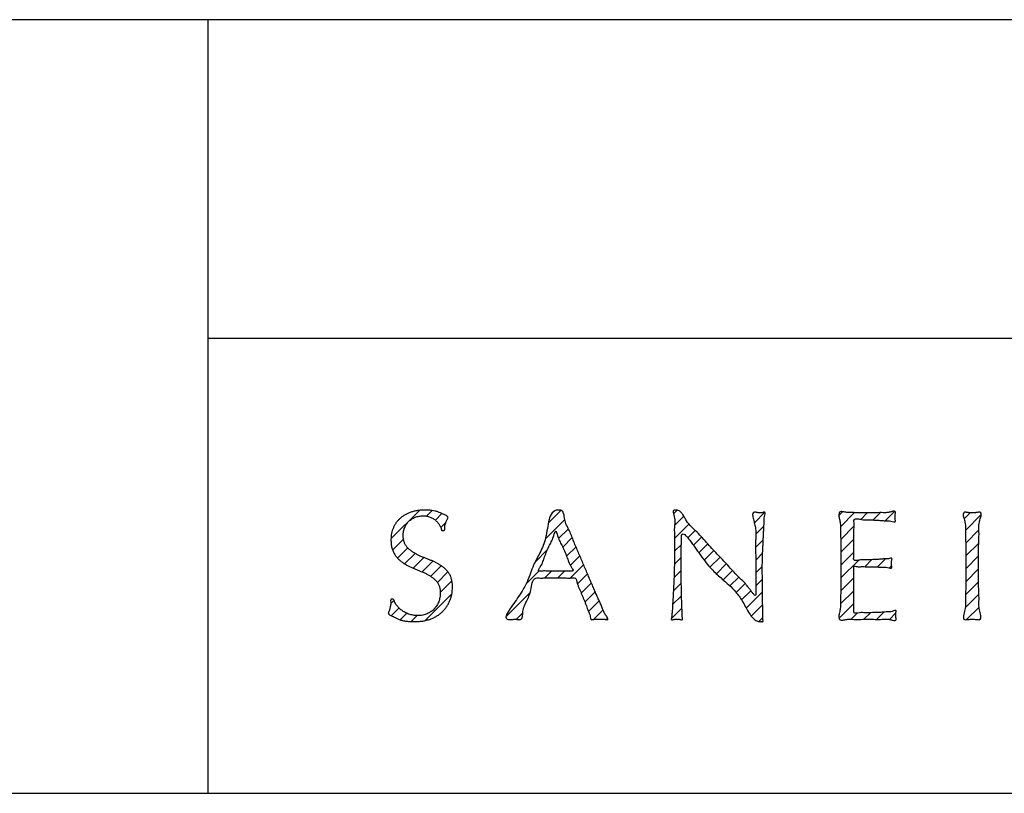
# Model space of a CAD drawing. Units: inches. Extents: x -5 to 215, y -5 to 302.
# Drawn here: x 162 to 184, y 10 to 27 of the extents above; entities that cross this region are included whole.
import ezdxf

# ---------------------------------------------------------------- set-up
doc = ezdxf.new("R2010")
doc.units = ezdxf.units.IN
doc.layers.add('1', color=7, linetype='Continuous')
doc.layers.add('_U_30EC_U_30A4_U_30E4_U_30FC_1', color=7, linetype='Continuous')
pattern_1 = [(45, (0, 0), (-0.28284271, 1e-16), [])]

# ---------------------------------------------------------------- blocks, each defined once
blk = doc.blocks.new('開示A4')
at = {"layer": '1', "linetype": 'Continuous'}
h = blk.add_hatch(dxfattribs=at)
h.set_pattern_fill('CUSTOM13', color=2, scale=0.1, angle=45, pattern_type=2)
h.set_pattern_definition(pattern_1)
edge = h.paths.add_edge_path()
edge.add_spline(control_points=[(170.198, 14.077), (170.208, 14.068), (170.227, 14.048), (170.26, 14.022), (170.295, 13.998), (170.333, 13.975), (170.374, 13.955), (170.417, 13.937), (170.463, 13.923), (170.512, 13.913), (170.563, 13.907), (170.617, 13.905), (170.67, 13.907), (170.723, 13.914), (170.773, 13.927), (170.82, 13.944), (170.865, 13.966), (170.905, 13.991), (170.942, 14.019), (170.976, 14.051), (171.006, 14.087), (171.033, 14.125), (171.056, 14.166), (171.075, 14.21), (171.089, 14.256), (171.1, 14.305), (171.107, 14.354), (171.109, 14.412), (171.106, 14.477), (171.091, 14.544), (171.064, 14.605), (171.029, 14.657), (170.985, 14.702), (170.936, 14.742), (170.883, 14.778), (170.825, 14.812), (170.764, 14.842), (170.7, 14.871), (170.634, 14.897), (170.566, 14.924), (170.498, 14.951), (170.432, 14.981), (170.368, 15.015), (170.306, 15.052), (170.249, 15.094), (170.195, 15.14), (170.146, 15.192), (170.103, 15.251), (170.068, 15.318), (170.041, 15.396), (170.027, 15.482), (170.023, 15.567), (170.027, 15.644), (170.036, 15.711), (170.052, 15.776), (170.075, 15.837), (170.104, 15.895), (170.138, 15.949), (170.179, 15.998), (170.226, 16.043), (170.277, 16.084), (170.334, 16.12), (170.396, 16.151), (170.463, 16.178), (170.533, 16.199), (170.61, 16.214), (170.689, 16.222), (170.769, 16.225), (170.848, 16.223), (170.922, 16.216), (170.992, 16.204), (171.055, 16.187), (171.113, 16.161), (171.176, 16.131), (171.236, 16.114), (171.29, 16.071), (171.269, 16.031), (171.251, 16.004), (171.238, 15.971), (171.229, 15.937), (171.215, 15.904), (171.204, 15.858), (171.211, 15.817), (171.198, 15.772), (171.177, 15.773), (171.167, 15.774), (171.156, 15.773), (171.14, 15.772), (171.129, 15.796), (171.127, 15.824), (171.116, 15.853), (171.099, 15.879), (171.083, 15.906), (171.065, 15.934), (171.044, 15.96), (171.02, 15.984), (170.994, 16.007), (170.966, 16.028), (170.935, 16.048), (170.901, 16.065), (170.865, 16.079), (170.824, 16.09), (170.782, 16.096), (170.736, 16.098), (170.69, 16.096), (170.645, 16.09), (170.601, 16.08), (170.56, 16.067), (170.52, 16.05), (170.484, 16.029), (170.449, 16.006), (170.418, 15.979), (170.39, 15.949), (170.364, 15.916), (170.343, 15.881), (170.325, 15.842), (170.31, 15.802), (170.3, 15.759), (170.294, 15.715), (170.292, 15.661), (170.295, 15.597), (170.31, 15.528), (170.337, 15.467), (170.372, 15.415), (170.415, 15.369), (170.465, 15.329), (170.518, 15.292), (170.576, 15.258), (170.636, 15.227), (170.701, 15.198), (170.767, 15.172), (170.835, 15.146), (170.902, 15.12), (170.969, 15.091), (171.033, 15.06), (171.094, 15.025), (171.152, 14.986), (171.206, 14.942), (171.254, 14.893), (171.298, 14.838), (171.333, 14.775), (171.359, 14.702), (171.374, 14.621), (171.378, 14.538), (171.374, 14.458), (171.364, 14.382), (171.346, 14.307), (171.321, 14.236), (171.289, 14.168), (171.251, 14.103), (171.206, 14.044), (171.155, 13.989), (171.098, 13.939), (171.034, 13.895), (170.964, 13.858), (170.888, 13.826), (170.807, 13.802), (170.72, 13.784), (170.628, 13.774), (170.533, 13.771), (170.437, 13.773), (170.346, 13.784), (170.262, 13.801), (170.191, 13.825), (170.128, 13.858), (170.066, 13.891), (170.008, 13.91), (169.957, 13.95), (169.975, 13.996), (169.993, 14.029), (170.003, 14.066), (170.008, 14.101), (170.018, 14.135), (170.023, 14.18), (170.012, 14.218), (170.021, 14.265), (170.042, 14.264), (170.052, 14.263), (170.062, 14.264), (170.08, 14.265), (170.097, 14.236), (170.102, 14.201), (170.122, 14.166), (170.147, 14.137), (170.172, 14.107), (170.189, 14.087), (170.198, 14.077)], knot_values=[0, 0, 0, 0, 0.041344, 0.08261, 0.125871, 0.169138, 0.215094, 0.26106, 0.309963, 0.358846, 0.411492, 0.464196, 0.51847, 0.572681, 0.623344, 0.674029, 0.722193, 0.770353, 0.816775, 0.863184, 0.909403, 0.955627, 1.003088, 1.050567, 1.099452, 1.148291, 1.198524, 1.248907, 1.320999, 1.392738, 1.455383, 1.518142, 1.580455, 1.642829, 1.708218, 1.773561, 1.842815, 1.912082, 1.98462, 2.057163, 2.130462, 2.203745, 2.275704, 2.347663, 2.418413, 2.4892, 2.560529, 2.631779, 2.708721, 2.785694, 2.877502, 2.969551, 3.039023, 3.108326, 3.173903, 3.239535, 3.303281, 3.367001, 3.431006, 3.495021, 3.561229, 3.627453, 3.6976, 3.767735, 3.843066, 3.918449, 4.000546, 4.082448, 4.159211, 4.236766, 4.30551, 4.371827, 4.431476, 4.498364, 4.576189, 4.631013, 4.661452, 4.697902, 4.732852, 4.765634, 4.802107, 4.842646, 4.900237, 4.938817, 4.948476, 4.959452, 4.970505, 4.98012, 5.003787, 5.035576, 5.067114, 5.096316, 5.128346, 5.16092, 5.194658, 5.22831, 5.26348, 5.298673, 5.335604, 5.372523, 5.41237, 5.452205, 5.497111, 5.542089, 5.588559, 5.634978, 5.678922, 5.722878, 5.765161, 5.80744, 5.848718, 5.889997, 5.931073, 5.972137, 6.013918, 6.055729, 6.098903, 6.142021, 6.186906, 6.231942, 6.305299, 6.378319, 6.441338, 6.504437, 6.566872, 6.62939, 6.695118, 6.760791, 6.83026, 6.899737, 6.972096, 7.044464, 7.117271, 7.190069, 7.260987, 7.331898, 7.400923, 7.469984, 7.538856, 7.607662, 7.680739, 7.753799, 7.839588, 7.92566, 8.003121, 8.080408, 8.156161, 8.231977, 8.306743, 8.381475, 8.455892, 8.530325, 8.60648, 8.682627, 8.762744, 8.842883, 8.929256, 9.015654, 9.110431, 9.205066, 9.301542, 9.398864, 9.479514, 9.557574, 9.622232, 9.693564, 9.764352, 9.817352, 9.853776, 9.897393, 9.933368, 9.967091, 10.001801, 10.040802, 10.098137, 10.134951, 10.1446, 10.155613, 10.166535, 10.176283, 10.207258, 10.247969, 10.287234, 10.324067, 10.363635, 10.403717, 10.403717, 10.403717, 10.403717], degree=3, periodic=0)
h = blk.add_hatch(dxfattribs=at)
h.set_pattern_fill('CUSTOM12', color=2, scale=0.1, angle=45, pattern_type=2)
h.set_pattern_definition(pattern_1)
edge = h.paths.add_edge_path()
edge.add_spline(control_points=[(174.745, 13.821), (174.738, 13.822), (174.723, 13.824), (174.701, 13.823), (174.679, 13.823), (174.656, 13.823), (174.633, 13.823), (174.61, 13.823), (174.587, 13.823), (174.563, 13.823), (174.541, 13.823), (174.519, 13.823), (174.497, 13.824), (174.473, 13.822), (174.451, 13.816), (174.42, 13.812), (174.402, 13.857), (174.402, 13.904), (174.385, 13.958), (174.36, 14.009), (174.34, 14.064), (174.319, 14.123), (174.296, 14.182), (174.271, 14.242), (174.246, 14.302), (174.22, 14.364), (174.196, 14.427), (174.171, 14.488), (174.141, 14.548), (174.117, 14.612), (174.108, 14.674), (174.081, 14.736), (174.018, 14.739), (173.964, 14.729), (173.905, 14.729), (173.849, 14.734), (173.793, 14.735), (173.736, 14.734), (173.679, 14.735), (173.624, 14.735), (173.57, 14.735), (173.517, 14.734), (173.465, 14.734), (173.413, 14.733), (173.361, 14.731), (173.308, 14.73), (173.256, 14.734), (173.174, 14.732), (173.114, 14.611), (173.106, 14.474), (173.062, 14.335), (173.006, 14.222), (172.951, 14.115), (172.919, 13.998), (172.925, 13.898), (172.889, 13.811), (172.839, 13.817), (172.808, 13.822), (172.775, 13.824), (172.742, 13.823), (172.709, 13.823), (172.676, 13.822), (172.645, 13.819), (172.602, 13.812), (172.525, 13.855), (172.597, 13.978), (172.668, 14.1), (172.781, 14.255), (172.905, 14.433), (173.013, 14.628), (173.089, 14.833), (173.167, 15.052), (173.313, 15.293), (173.423, 15.563), (173.46, 15.816), (173.494, 16.001), (173.545, 16.168), (173.651, 16.225), (173.708, 16.224), (173.724, 16.224), (173.741, 16.225), (173.785, 16.225), (173.835, 16.133), (173.835, 16.019), (173.879, 15.897), (173.939, 15.791), (173.987, 15.677), (174.032, 15.559), (174.081, 15.44), (174.132, 15.323), (174.182, 15.205), (174.231, 15.087), (174.281, 14.969), (174.331, 14.853), (174.379, 14.739), (174.427, 14.629), (174.474, 14.521), (174.517, 14.42), (174.56, 14.321), (174.6, 14.229), (174.642, 14.142), (174.676, 14.064), (174.7, 13.988), (174.739, 13.914), (174.778, 13.877), (174.804, 13.811), (174.768, 13.818), (174.754, 13.82), (174.745, 13.821)], knot_values=[0, 0, 0, 0, 0.022955, 0.044357, 0.066296, 0.088647, 0.112153, 0.135524, 0.15891, 0.182391, 0.204635, 0.226647, 0.248405, 0.271049, 0.296699, 0.318381, 0.357464, 0.412243, 0.470095, 0.522597, 0.582922, 0.644885, 0.709507, 0.773604, 0.839827, 0.906438, 0.974381, 1.041291, 1.105664, 1.173695, 1.24348, 1.300615, 1.351681, 1.412665, 1.470411, 1.525383, 1.581764, 1.638913, 1.69579, 1.752429, 1.805241, 1.858212, 1.910453, 1.962291, 2.013618, 2.066386, 2.122175, 2.172559, 2.297531, 2.461273, 2.601531, 2.728222, 2.838752, 2.964209, 3.078888, 3.157511, 3.186333, 3.218945, 3.252667, 3.285185, 3.317844, 3.351463, 3.383376, 3.412731, 3.483743, 3.586625, 3.751463, 3.948905, 4.144764, 4.406827, 4.613702, 4.800381, 5.102941, 5.457858, 5.66541, 5.86557, 6.028923, 6.166534, 6.18259, 6.199219, 6.216031, 6.231922, 6.329115, 6.46417, 6.591573, 6.707324, 6.832123, 6.960233, 7.088682, 7.216229, 7.34443, 7.472885, 7.600504, 7.728014, 7.850702, 7.973571, 8.087967, 8.201803, 8.304879, 8.40977, 8.50505, 8.594612, 8.663225, 8.748291, 8.826522, 8.864312, 8.884641, 8.911575, 8.911575, 8.911575, 8.911575], degree=3, periodic=0)
edge = h.paths.add_edge_path(flags=16)
edge.add_spline(control_points=[(173.36, 14.885), (173.376, 14.886), (173.408, 14.887), (173.455, 14.882), (173.501, 14.881), (173.548, 14.88), (173.594, 14.88), (173.641, 14.879), (173.688, 14.879), (173.736, 14.88), (173.785, 14.88), (173.832, 14.88), (173.879, 14.884), (173.933, 14.884), (173.976, 14.877), (174.037, 14.878), (174.014, 14.936), (173.973, 14.991), (173.927, 15.085), (173.889, 15.204), (173.839, 15.325), (173.784, 15.443), (173.725, 15.553), (173.686, 15.652), (173.671, 15.715), (173.643, 15.776), (173.616, 15.715), (173.601, 15.652), (173.563, 15.553), (173.506, 15.443), (173.451, 15.325), (173.402, 15.204), (173.365, 15.085), (173.319, 14.991), (173.279, 14.936), (173.257, 14.878), (173.315, 14.879), (173.343, 14.883), (173.36, 14.885)], knot_values=[0, 0, 0, 0, 0.049979, 0.094746, 0.141343, 0.189355, 0.235172, 0.280532, 0.328444, 0.376851, 0.425775, 0.473218, 0.518698, 0.569576, 0.628192, 0.666985, 0.705399, 0.7676, 0.895317, 1.004511, 1.146286, 1.286872, 1.394065, 1.523616, 1.587761, 1.623637, 1.659449, 1.723365, 1.852486, 1.959429, 2.099752, 2.240981, 2.349478, 2.477225, 2.53973, 2.577601, 2.614338, 2.669603, 2.669603, 2.669603, 2.669603], degree=3, periodic=0)
h = blk.add_hatch(dxfattribs=at)
h.set_pattern_fill('CUSTOM11', color=2, scale=0.1, angle=45, pattern_type=2)
h.set_pattern_definition(pattern_1)
edge = h.paths.add_edge_path()
edge.add_spline(control_points=[(176.86, 15.188), (176.839, 15.216), (176.796, 15.276), (176.734, 15.366), (176.671, 15.455), (176.611, 15.538), (176.556, 15.609), (176.506, 15.662), (176.47, 15.698), (176.422, 15.704), (176.409, 15.657), (176.409, 15.61), (176.409, 15.546), (176.408, 15.478), (176.405, 15.398), (176.404, 15.31), (176.403, 15.205), (176.402, 15.09), (176.402, 14.993), (176.402, 14.925), (176.403, 14.882), (176.403, 14.835), (176.404, 14.785), (176.405, 14.732), (176.406, 14.676), (176.406, 14.62), (176.407, 14.562), (176.408, 14.504), (176.409, 14.445), (176.411, 14.385), (176.412, 14.326), (176.414, 14.267), (176.416, 14.211), (176.418, 14.156), (176.419, 14.104), (176.421, 14.054), (176.422, 14.007), (176.425, 13.963), (176.427, 13.925), (176.425, 13.889), (176.428, 13.859), (176.434, 13.837), (176.437, 13.811), (176.403, 13.813), (176.377, 13.823), (176.343, 13.825), (176.312, 13.822), (176.281, 13.825), (176.245, 13.823), (176.217, 13.813), (176.18, 13.81), (176.185, 13.842), (176.194, 13.868), (176.2, 13.905), (176.201, 13.948), (176.204, 13.994), (176.21, 14.048), (176.213, 14.106), (176.216, 14.168), (176.22, 14.233), (176.224, 14.302), (176.228, 14.373), (176.232, 14.447), (176.236, 14.521), (176.24, 14.597), (176.243, 14.673), (176.246, 14.748), (176.248, 14.823), (176.25, 14.898), (176.252, 14.971), (176.254, 15.043), (176.256, 15.113), (176.257, 15.179), (176.257, 15.242), (176.258, 15.333), (176.259, 15.455), (176.258, 15.603), (176.252, 15.741), (176.252, 15.859), (176.27, 15.97), (176.258, 16.063), (176.237, 16.139), (176.216, 16.189), (176.238, 16.225), (176.254, 16.224), (176.264, 16.224), (176.275, 16.224), (176.286, 16.224), (176.295, 16.224), (176.325, 16.224), (176.378, 16.204), (176.431, 16.141), (176.474, 16.067), (176.531, 15.963), (176.626, 15.852), (176.755, 15.738), (176.873, 15.611), (176.988, 15.48), (177.107, 15.351), (177.224, 15.227), (177.341, 15.103), (177.455, 14.98), (177.563, 14.859), (177.655, 14.762), (177.735, 14.69), (177.804, 14.623), (177.864, 14.55), (177.916, 14.478), (177.959, 14.417), (177.992, 14.38), (178.026, 14.335), (178.045, 14.36), (178.043, 14.376), (178.043, 14.396), (178.043, 14.423), (178.043, 14.46), (178.043, 14.502), (178.043, 14.549), (178.043, 14.597), (178.043, 14.646), (178.043, 14.693), (178.043, 14.734), (178.043, 14.772), (178.043, 14.798), (178.043, 14.818), (178.043, 14.886), (178.044, 15.009), (178.043, 15.187), (178.036, 15.362), (178.034, 15.512), (178.046, 15.636), (178.049, 15.748), (178.034, 15.861), (178.003, 15.971), (177.985, 16.063), (177.962, 16.144), (178.01, 16.186), (178.047, 16.174), (178.076, 16.167), (178.106, 16.163), (178.131, 16.162), (178.156, 16.162), (178.185, 16.167), (178.21, 16.176), (178.251, 16.187), (178.25, 16.13), (178.232, 16.084), (178.225, 16.017), (178.228, 15.948), (178.224, 15.875), (178.218, 15.795), (178.213, 15.712), (178.21, 15.628), (178.206, 15.544), (178.202, 15.46), (178.198, 15.375), (178.194, 15.295), (178.191, 15.218), (178.189, 15.149), (178.188, 15.085), (178.187, 15.031), (178.187, 14.98), (178.187, 14.93), (178.187, 14.877), (178.187, 14.819), (178.188, 14.761), (178.188, 14.7), (178.188, 14.639), (178.189, 14.576), (178.19, 14.513), (178.191, 14.449), (178.192, 14.385), (178.193, 14.321), (178.193, 14.258), (178.194, 14.197), (178.195, 14.137), (178.196, 14.081), (178.196, 14.027), (178.197, 13.977), (178.199, 13.93), (178.199, 13.889), (178.195, 13.853), (178.196, 13.82), (178.204, 13.796), (178.202, 13.77), (178.186, 13.77), (178.174, 13.772), (178.161, 13.772), (178.117, 13.77), (178.037, 13.792), (177.95, 13.877), (177.879, 13.986), (177.812, 14.109), (177.729, 14.262), (177.611, 14.422), (177.46, 14.576), (177.321, 14.697), (177.199, 14.802), (177.09, 14.906), (176.975, 15.034), (176.901, 15.133), (176.86, 15.188)], knot_values=[0, 0, 0, 0, 0.106639, 0.218443, 0.329469, 0.433794, 0.525594, 0.599338, 0.650558, 0.68079, 0.719073, 0.770807, 0.831861, 0.906347, 0.977193, 1.071941, 1.168132, 1.293099, 1.417579, 1.457974, 1.498394, 1.547398, 1.596394, 1.651035, 1.705678, 1.762841, 1.820002, 1.878934, 1.937868, 1.997653, 2.057426, 2.115495, 2.173602, 2.227427, 2.281123, 2.329329, 2.377951, 2.420549, 2.461877, 2.492761, 2.526985, 2.55056, 2.56755, 2.590574, 2.626326, 2.66, 2.689203, 2.720041, 2.755556, 2.793213, 2.81762, 2.838054, 2.867715, 2.909398, 2.946535, 2.996812, 3.048816, 3.109172, 3.168954, 3.236278, 3.303782, 3.376825, 3.449815, 3.525551, 3.601302, 3.677043, 3.75278, 3.82765, 3.902525, 3.975647, 4.048755, 4.117125, 4.18554, 4.246208, 4.306734, 4.459235, 4.613835, 4.747694, 4.87451, 4.969051, 5.082802, 5.150436, 5.206981, 5.241036, 5.247953, 5.25531, 5.268667, 5.28181, 5.288961, 5.296079, 5.369787, 5.449225, 5.537956, 5.628373, 5.804336, 5.971116, 6.145317, 6.322326, 6.496909, 6.669791, 6.836079, 7.00625, 7.171808, 7.324529, 7.405692, 7.494765, 7.612699, 7.688563, 7.764274, 7.826425, 7.862826, 7.884268, 7.896465, 7.910191, 7.944314, 7.977027, 8.022431, 8.068413, 8.118282, 8.167981, 8.213656, 8.259366, 8.292783, 8.3262, 8.339161, 8.352115, 8.529435, 8.708575, 8.886294, 9.055602, 9.155973, 9.261761, 9.389365, 9.497983, 9.602281, 9.678583, 9.725616, 9.755877, 9.790532, 9.817951, 9.844137, 9.867437, 9.892553, 9.929234, 9.956149, 9.992343, 10.052845, 10.124513, 10.185768, 10.262427, 10.342597, 10.426641, 10.50966, 10.594748, 10.680117, 10.763655, 10.847123, 10.92154, 10.995972, 11.05402, 11.112064, 11.159381, 11.206698, 11.262604, 11.31851, 11.378279, 11.438048, 11.500371, 11.562692, 11.62658, 11.690473, 11.754757, 11.819026, 11.881357, 11.943745, 12.001903, 12.059866, 12.111817, 12.164391, 12.210223, 12.254199, 12.285151, 12.320606, 12.349878, 12.369029, 12.379816, 12.39319, 12.405681, 12.417227, 12.525742, 12.641126, 12.773196, 12.916694, 13.061483, 13.295737, 13.510301, 13.707103, 13.8474, 13.992419, 14.158803, 14.363921, 14.363921, 14.363921, 14.363921], degree=3, periodic=0)
h = blk.add_hatch(dxfattribs=at)
h.set_pattern_fill('CUSTOM10', color=2, scale=0.1, angle=45, pattern_type=2)
h.set_pattern_definition(pattern_1)
edge = h.paths.add_edge_path()
edge.add_spline(control_points=[(179.897, 15.959), (179.891, 15.989), (179.879, 16.046), (179.861, 16.117), (179.881, 16.195), (179.965, 16.187), (180.037, 16.172), (180.119, 16.166), (180.195, 16.168), (180.271, 16.166), (180.348, 16.163), (180.425, 16.162), (180.502, 16.162), (180.579, 16.162), (180.657, 16.163), (180.733, 16.167), (180.807, 16.169), (180.883, 16.163), (180.957, 16.171), (181.025, 16.186), (181.075, 16.205), (181.121, 16.185), (181.112, 16.154), (181.107, 16.129), (181.104, 16.102), (181.105, 16.076), (181.104, 16.051), (181.107, 16.023), (181.113, 16), (181.121, 15.963), (181.06, 15.963), (181.017, 15.981), (180.96, 15.987), (180.913, 15.986), (180.867, 15.99), (180.819, 15.994), (180.77, 15.998), (180.72, 16.001), (180.668, 16.004), (180.613, 16.007), (180.557, 16.011), (180.497, 16.014), (180.434, 16.011), (180.357, 16.015), (180.29, 16.035), (180.202, 16.033), (180.2, 15.964), (180.208, 15.914), (180.206, 15.858), (180.201, 15.807), (180.199, 15.755), (180.198, 15.699), (180.197, 15.641), (180.196, 15.579), (180.197, 15.515), (180.197, 15.449), (180.196, 15.384), (180.197, 15.323), (180.202, 15.265), (180.201, 15.211), (180.194, 15.167), (180.194, 15.113), (180.273, 15.11), (180.335, 15.13), (180.409, 15.133), (180.47, 15.13), (180.529, 15.131), (180.585, 15.134), (180.639, 15.137), (180.69, 15.139), (180.74, 15.141), (180.787, 15.144), (180.832, 15.148), (180.874, 15.15), (180.916, 15.149), (180.961, 15.154), (180.995, 15.167), (181.042, 15.169), (181.035, 15.134), (181.027, 15.11), (181.025, 15.081), (181.026, 15.055), (181.025, 15.029), (181.027, 15.002), (181.034, 14.978), (181.042, 14.942), (180.985, 14.945), (180.942, 14.963), (180.882, 14.97), (180.826, 14.968), (180.769, 14.971), (180.709, 14.975), (180.65, 14.977), (180.591, 14.977), (180.533, 14.978), (180.476, 14.979), (180.421, 14.981), (180.37, 14.982), (180.321, 14.977), (180.273, 14.98), (180.237, 14.993), (180.198, 14.99), (180.198, 14.966), (180.2, 14.95), (180.2, 14.933), (180.198, 14.914), (180.197, 14.895), (180.197, 14.873), (180.196, 14.849), (180.196, 14.829), (180.196, 14.814), (180.196, 14.799), (180.196, 14.78), (180.196, 14.757), (180.196, 14.734), (180.196, 14.715), (180.196, 14.701), (180.196, 14.69), (180.196, 14.679), (180.196, 14.664), (180.196, 14.643), (180.196, 14.616), (180.196, 14.587), (180.196, 14.558), (180.196, 14.531), (180.196, 14.51), (180.196, 14.494), (180.196, 14.458), (180.197, 14.394), (180.197, 14.31), (180.196, 14.232), (180.197, 14.166), (180.202, 14.105), (180.202, 14.052), (180.195, 14.008), (180.197, 13.957), (180.262, 13.954), (180.317, 13.97), (180.384, 13.972), (180.446, 13.967), (180.509, 13.967), (180.573, 13.969), (180.637, 13.971), (180.7, 13.973), (180.761, 13.975), (180.822, 13.978), (180.88, 13.984), (180.935, 13.988), (180.988, 13.985), (181.047, 13.995), (181.082, 14.018), (181.136, 14.021), (181.13, 13.999), (181.126, 13.987), (181.124, 13.973), (181.123, 13.959), (181.123, 13.945), (181.122, 13.932), (181.122, 13.918), (181.122, 13.902), (181.121, 13.881), (181.124, 13.857), (181.129, 13.836), (181.137, 13.81), (181.094, 13.788), (181.043, 13.809), (180.974, 13.824), (180.899, 13.831), (180.823, 13.822), (180.748, 13.821), (180.67, 13.823), (180.591, 13.824), (180.513, 13.823), (180.434, 13.823), (180.356, 13.823), (180.277, 13.822), (180.2, 13.822), (180.123, 13.827), (180.04, 13.823), (179.966, 13.808), (179.881, 13.801), (179.861, 13.879), (179.879, 13.95), (179.9, 14.044), (179.909, 14.147), (179.904, 14.257), (179.908, 14.365), (179.913, 14.476), (179.914, 14.588), (179.914, 14.667), (179.914, 14.713), (179.914, 14.733), (179.914, 14.759), (179.914, 14.797), (179.914, 14.84), (179.914, 14.89), (179.914, 14.942), (179.914, 14.996), (179.914, 15.051), (179.914, 15.103), (179.914, 15.152), (179.914, 15.195), (179.914, 15.233), (179.914, 15.26), (179.914, 15.279), (179.914, 15.325), (179.914, 15.405), (179.913, 15.517), (179.908, 15.629), (179.904, 15.738), (179.91, 15.848), (179.901, 15.921), (179.897, 15.959)], knot_values=[0, 0, 0, 0, 0.090714, 0.172143, 0.22645, 0.293475, 0.382232, 0.461985, 0.535931, 0.611893, 0.689448, 0.766985, 0.843894, 0.920397, 0.997834, 1.075551, 1.150152, 1.220644, 1.302739, 1.371152, 1.430415, 1.46405, 1.487689, 1.516384, 1.54298, 1.568015, 1.592981, 1.619817, 1.649341, 1.672194, 1.712756, 1.7801, 1.831443, 1.876324, 1.922485, 1.970361, 2.02021, 2.06949, 2.122463, 2.175903, 2.234492, 2.291697, 2.355022, 2.424347, 2.517756, 2.583596, 2.631145, 2.692034, 2.744959, 2.794527, 2.847406, 2.901278, 2.961663, 3.021647, 3.087645, 3.154104, 3.219299, 3.28315, 3.337053, 3.394997, 3.440514, 3.476402, 3.53572, 3.622981, 3.690424, 3.75133, 3.808179, 3.866582, 3.919371, 3.971658, 4.019378, 4.067658, 4.112589, 4.155924, 4.194489, 4.238385, 4.28727, 4.317884, 4.340369, 4.371251, 4.399658, 4.425545, 4.450305, 4.477258, 4.507061, 4.529637, 4.566589, 4.628917, 4.688987, 4.74082, 4.799023, 4.859629, 4.91935, 4.978284, 5.035565, 5.093613, 5.148828, 5.201921, 5.245955, 5.296372, 5.341677, 5.370983, 5.385628, 5.403371, 5.421234, 5.438179, 5.458494, 5.479123, 5.50432, 5.529416, 5.539889, 5.550369, 5.573421, 5.596466, 5.619514, 5.642563, 5.653039, 5.663516, 5.674251, 5.684986, 5.710585, 5.736185, 5.766739, 5.797293, 5.82289, 5.848491, 5.859229, 5.869961, 5.959132, 6.048815, 6.121984, 6.193391, 6.247039, 6.305246, 6.351298, 6.386896, 6.436101, 6.50593, 6.571001, 6.629952, 6.69377, 6.759401, 6.823231, 6.88636, 6.946988, 7.008589, 7.06788, 7.124159, 7.171865, 7.22953, 7.291886, 7.323195, 7.334951, 7.349235, 7.363625, 7.377337, 7.391232, 7.405317, 7.418062, 7.430685, 7.455247, 7.48074, 7.502575, 7.521109, 7.553557, 7.613713, 7.683871, 7.767133, 7.837745, 7.913269, 7.992224, 8.071235, 8.149202, 8.227534, 8.306534, 8.385164, 8.462191, 8.53719, 8.617989, 8.708472, 8.776731, 8.831136, 8.912291, 9.002576, 9.118101, 9.221952, 9.330756, 9.44265, 9.55542, 9.667523, 9.680232, 9.692947, 9.726464, 9.759975, 9.807356, 9.854739, 9.909056, 9.963371, 10.017686, 10.072003, 10.119386, 10.166767, 10.200278, 10.233795, 10.24651, 10.259219, 10.371538, 10.484535, 10.597098, 10.70651, 10.810871, 10.927147, 10.927147, 10.927147, 10.927147], degree=3, periodic=0)
h = blk.add_hatch(dxfattribs=at)
h.set_pattern_fill('CUSTOM9', color=2, scale=0.1, angle=45, pattern_type=2)
h.set_pattern_definition(pattern_1)
edge = h.paths.add_edge_path()
edge.add_spline(control_points=[(182.642, 15.955), (182.635, 15.988), (182.621, 16.05), (182.588, 16.125), (182.621, 16.185), (182.654, 16.177), (182.675, 16.173), (182.697, 16.17), (182.718, 16.168), (182.738, 16.165), (182.759, 16.164), (182.78, 16.163), (182.8, 16.162), (182.821, 16.163), (182.842, 16.164), (182.862, 16.165), (182.883, 16.168), (182.904, 16.17), (182.926, 16.173), (182.947, 16.177), (182.98, 16.185), (183.012, 16.125), (182.98, 16.05), (182.956, 15.95), (182.942, 15.842), (182.952, 15.732), (182.949, 15.624), (182.943, 15.513), (182.941, 15.401), (182.941, 15.319), (182.941, 15.267), (182.941, 15.234), (182.941, 15.19), (182.941, 15.13), (182.941, 15.064), (182.941, 14.993), (182.941, 14.922), (182.941, 14.856), (182.941, 14.796), (182.941, 14.752), (182.941, 14.719), (182.941, 14.667), (182.941, 14.584), (182.943, 14.472), (182.949, 14.36), (182.952, 14.252), (182.945, 14.144), (182.955, 14.02), (182.995, 13.928), (182.991, 13.809), (182.928, 13.816), (182.888, 13.822), (182.843, 13.824), (182.8, 13.823), (182.758, 13.824), (182.713, 13.822), (182.673, 13.816), (182.61, 13.809), (182.606, 13.928), (182.646, 14.02), (182.656, 14.144), (182.649, 14.252), (182.652, 14.36), (182.658, 14.472), (182.66, 14.584), (182.659, 14.667), (182.659, 14.719), (182.659, 14.752), (182.659, 14.796), (182.659, 14.856), (182.659, 14.922), (182.659, 14.993), (182.659, 15.064), (182.659, 15.13), (182.659, 15.19), (182.659, 15.234), (182.659, 15.267), (182.659, 15.319), (182.66, 15.401), (182.658, 15.513), (182.652, 15.625), (182.648, 15.732), (182.659, 15.842), (182.648, 15.915), (182.642, 15.955)], knot_values=[0, 0, 0, 0, 0.102639, 0.19047, 0.239047, 0.259859, 0.283399, 0.304998, 0.325916, 0.346571, 0.367397, 0.388083, 0.40872, 0.429334, 0.449999, 0.470802, 0.491436, 0.512357, 0.533959, 0.557539, 0.578384, 0.626961, 0.71479, 0.817423, 0.937296, 1.038773, 1.146705, 1.25948, 1.372467, 1.484362, 1.506261, 1.528185, 1.582975, 1.637742, 1.708949, 1.780166, 1.851383, 1.922591, 1.97736, 2.032148, 2.05407, 2.075971, 2.188212, 2.301361, 2.414384, 2.523352, 2.625327, 2.742406, 2.879988, 2.963544, 3.000557, 3.045688, 3.090524, 3.13257, 3.174648, 3.219519, 3.264615, 3.301604, 3.385164, 3.522743, 3.639823, 3.741796, 3.850764, 3.963787, 4.076937, 4.189177, 4.211078, 4.233, 4.287788, 4.342557, 4.413765, 4.484982, 4.556199, 4.627406, 4.682173, 4.736963, 4.758887, 4.780786, 4.89268, 5.005668, 5.118444, 5.226375, 5.327847, 5.447724, 5.447724, 5.447724, 5.447724], degree=3, periodic=0)
at = {"layer": '1', "color": 7, "linetype": 'Continuous'}
for p, q in [((200, 27), (25, 27)), ((105, 10), (200, 10))]:
    blk.add_line(p, q, dxfattribs=at)
at = {"layer": '1', "color": 2, "linetype": 'Continuous'}
for p, q in [((166, 27), (166, 10)), ((166, 20), (200, 20))]:
    blk.add_line(p, q, dxfattribs=at)
at = {"layer": '_U_30EC_U_30A4_U_30E4_U_30FC_1', "color": 2, "linetype": 'Continuous'}
for points, knots in [([(170.198, 14.077), (170.208, 14.068), (170.227, 14.048), (170.26, 14.022), (170.295, 13.998), (170.333, 13.975), (170.374, 13.955), (170.417, 13.937), (170.463, 13.923), (170.512, 13.913), (170.563, 13.907), (170.617, 13.905), (170.67, 13.907), (170.723, 13.914), (170.773, 13.927), (170.82, 13.944), (170.865, 13.966), (170.905, 13.991), (170.942, 14.019), (170.976, 14.051), (171.006, 14.087), (171.033, 14.125), (171.056, 14.166), (171.075, 14.21), (171.089, 14.256), (171.1, 14.305), (171.107, 14.354), (171.109, 14.412), (171.106, 14.477), (171.091, 14.544), (171.064, 14.605), (171.029, 14.657), (170.985, 14.702), (170.936, 14.742), (170.883, 14.778), (170.825, 14.812), (170.764, 14.842), (170.7, 14.871), (170.634, 14.897), (170.566, 14.924), (170.498, 14.951), (170.432, 14.981), (170.368, 15.015), (170.306, 15.052), (170.249, 15.094), (170.195, 15.14), (170.146, 15.192), (170.103, 15.251), (170.068, 15.318), (170.041, 15.396), (170.027, 15.482), (170.023, 15.567), (170.027, 15.644), (170.036, 15.711), (170.052, 15.776), (170.075, 15.837), (170.104, 15.895), (170.138, 15.949), (170.179, 15.998), (170.226, 16.043), (170.277, 16.084), (170.334, 16.12), (170.396, 16.151), (170.463, 16.178), (170.533, 16.199), (170.61, 16.214), (170.689, 16.222), (170.769, 16.225), (170.848, 16.223), (170.922, 16.216), (170.992, 16.204), (171.055, 16.187), (171.113, 16.161), (171.176, 16.131), (171.236, 16.114), (171.29, 16.071), (171.269, 16.031), (171.251, 16.004), (171.238, 15.971), (171.229, 15.937), (171.215, 15.904), (171.204, 15.858), (171.211, 15.817), (171.198, 15.772), (171.177, 15.773), (171.167, 15.774), (171.156, 15.773), (171.14, 15.772), (171.129, 15.796), (171.127, 15.824), (171.116, 15.853), (171.099, 15.879), (171.083, 15.906), (171.065, 15.934), (171.044, 15.96), (171.02, 15.984), (170.994, 16.007), (170.966, 16.028), (170.935, 16.048), (170.901, 16.065), (170.865, 16.079), (170.824, 16.09), (170.782, 16.096), (170.736, 16.098), (170.69, 16.096), (170.645, 16.09), (170.601, 16.08), (170.56, 16.067), (170.52, 16.05), (170.484, 16.029), (170.449, 16.006), (170.418, 15.979), (170.39, 15.949), (170.364, 15.916), (170.343, 15.881), (170.325, 15.842), (170.31, 15.802), (170.3, 15.759), (170.294, 15.715), (170.292, 15.661), (170.295, 15.597), (170.31, 15.528), (170.337, 15.467), (170.372, 15.415), (170.415, 15.369), (170.465, 15.329), (170.518, 15.292), (170.576, 15.258), (170.636, 15.227), (170.701, 15.198), (170.767, 15.172), (170.835, 15.146), (170.902, 15.12), (170.969, 15.091), (171.033, 15.06), (171.094, 15.025), (171.152, 14.986), (171.206, 14.942), (171.254, 14.893), (171.298, 14.838), (171.333, 14.775), (171.359, 14.702), (171.374, 14.621), (171.378, 14.538), (171.374, 14.458), (171.364, 14.382), (171.346, 14.307), (171.321, 14.236), (171.289, 14.168), (171.251, 14.103), (171.206, 14.044), (171.155, 13.989), (171.098, 13.939), (171.034, 13.895), (170.964, 13.858), (170.888, 13.826), (170.807, 13.802), (170.72, 13.784), (170.628, 13.774), (170.533, 13.771), (170.437, 13.773), (170.346, 13.784), (170.262, 13.801), (170.191, 13.825), (170.128, 13.858), (170.066, 13.891), (170.008, 13.91), (169.957, 13.95), (169.975, 13.996), (169.993, 14.029), (170.003, 14.066), (170.008, 14.101), (170.018, 14.135), (170.023, 14.18), (170.012, 14.218), (170.021, 14.265), (170.042, 14.264), (170.052, 14.263), (170.062, 14.264), (170.08, 14.265), (170.097, 14.236), (170.102, 14.201), (170.122, 14.166), (170.147, 14.137), (170.172, 14.107), (170.189, 14.087), (170.198, 14.077)], [0, 0, 0, 0, 0.041344, 0.08261, 0.125871, 0.169138, 0.215094, 0.26106, 0.309963, 0.358846, 0.411492, 0.464196, 0.51847, 0.572681, 0.623344, 0.674029, 0.722193, 0.770353, 0.816775, 0.863184, 0.909403, 0.955627, 1.003088, 1.050567, 1.099452, 1.148291, 1.198524, 1.248907, 1.320999, 1.392738, 1.455383, 1.518142, 1.580455, 1.642829, 1.708218, 1.773561, 1.842815, 1.912082, 1.98462, 2.057163, 2.130462, 2.203745, 2.275704, 2.347663, 2.418413, 2.4892, 2.560529, 2.631779, 2.708721, 2.785694, 2.877502, 2.969551, 3.039023, 3.108326, 3.173903, 3.239535, 3.303281, 3.367001, 3.431006, 3.495021, 3.561229, 3.627453, 3.6976, 3.767735, 3.843066, 3.918449, 4.000546, 4.082448, 4.159211, 4.236766, 4.30551, 4.371827, 4.431476, 4.498364, 4.576189, 4.631013, 4.661452, 4.697902, 4.732852, 4.765634, 4.802107, 4.842646, 4.900237, 4.938817, 4.948476, 4.959452, 4.970505, 4.98012, 5.003787, 5.035576, 5.067114, 5.096316, 5.128346, 5.16092, 5.194658, 5.22831, 5.26348, 5.298673, 5.335604, 5.372523, 5.41237, 5.452205, 5.497111, 5.542089, 5.588559, 5.634978, 5.678922, 5.722878, 5.765161, 5.80744, 5.848718, 5.889997, 5.931073, 5.972137, 6.013918, 6.055729, 6.098903, 6.142021, 6.186906, 6.231942, 6.305299, 6.378319, 6.441338, 6.504437, 6.566872, 6.62939, 6.695118, 6.760791, 6.83026, 6.899737, 6.972096, 7.044464, 7.117271, 7.190069, 7.260987, 7.331898, 7.400923, 7.469984, 7.538856, 7.607662, 7.680739, 7.753799, 7.839588, 7.92566, 8.003121, 8.080408, 8.156161, 8.231977, 8.306743, 8.381475, 8.455892, 8.530325, 8.60648, 8.682627, 8.762744, 8.842883, 8.929256, 9.015654, 9.110431, 9.205066, 9.301542, 9.398864, 9.479514, 9.557574, 9.622232, 9.693564, 9.764352, 9.817352, 9.853776, 9.897393, 9.933368, 9.967091, 10.001801, 10.040802, 10.098137, 10.134951, 10.1446, 10.155613, 10.166535, 10.176283, 10.207258, 10.247969, 10.287234, 10.324067, 10.363635, 10.403717, 10.403717, 10.403717, 10.403717]), ([(174.745, 13.821), (174.738, 13.822), (174.723, 13.824), (174.701, 13.823), (174.679, 13.823), (174.656, 13.823), (174.633, 13.823), (174.61, 13.823), (174.587, 13.823), (174.563, 13.823), (174.541, 13.823), (174.519, 13.823), (174.497, 13.824), (174.473, 13.822), (174.451, 13.816), (174.42, 13.812), (174.402, 13.857), (174.402, 13.904), (174.385, 13.958), (174.36, 14.009), (174.34, 14.064), (174.319, 14.123), (174.296, 14.182), (174.271, 14.242), (174.246, 14.302), (174.22, 14.364), (174.196, 14.427), (174.171, 14.488), (174.141, 14.548), (174.117, 14.612), (174.108, 14.674), (174.081, 14.736), (174.018, 14.739), (173.964, 14.729), (173.905, 14.729), (173.849, 14.734), (173.793, 14.735), (173.736, 14.734), (173.679, 14.735), (173.624, 14.735), (173.57, 14.735), (173.517, 14.734), (173.465, 14.734), (173.413, 14.733), (173.361, 14.731), (173.308, 14.73), (173.256, 14.734), (173.174, 14.732), (173.114, 14.611), (173.106, 14.474), (173.062, 14.335), (173.006, 14.222), (172.951, 14.115), (172.919, 13.998), (172.925, 13.898), (172.889, 13.811), (172.839, 13.817), (172.808, 13.822), (172.775, 13.824), (172.742, 13.823), (172.709, 13.823), (172.676, 13.822), (172.645, 13.819), (172.602, 13.812), (172.525, 13.855), (172.597, 13.978), (172.668, 14.1), (172.781, 14.255), (172.905, 14.433), (173.013, 14.628), (173.089, 14.833), (173.167, 15.052), (173.313, 15.293), (173.423, 15.563), (173.46, 15.816), (173.494, 16.001), (173.545, 16.168), (173.651, 16.225), (173.708, 16.224), (173.724, 16.224), (173.741, 16.225), (173.785, 16.225), (173.835, 16.133), (173.835, 16.019), (173.879, 15.897), (173.939, 15.791), (173.987, 15.677), (174.032, 15.559), (174.081, 15.44), (174.132, 15.323), (174.182, 15.205), (174.231, 15.087), (174.281, 14.969), (174.331, 14.853), (174.379, 14.739), (174.427, 14.629), (174.474, 14.521), (174.517, 14.42), (174.56, 14.321), (174.6, 14.229), (174.642, 14.142), (174.676, 14.064), (174.7, 13.988), (174.739, 13.914), (174.778, 13.877), (174.804, 13.811), (174.768, 13.818), (174.754, 13.82), (174.745, 13.821)], [0, 0, 0, 0, 0.022955, 0.044357, 0.066296, 0.088647, 0.112153, 0.135524, 0.15891, 0.182391, 0.204635, 0.226647, 0.248405, 0.271049, 0.296699, 0.318381, 0.357464, 0.412243, 0.470095, 0.522597, 0.582922, 0.644885, 0.709507, 0.773604, 0.839827, 0.906438, 0.974381, 1.041291, 1.105664, 1.173695, 1.24348, 1.300615, 1.351681, 1.412665, 1.470411, 1.525383, 1.581764, 1.638913, 1.69579, 1.752429, 1.805241, 1.858212, 1.910453, 1.962291, 2.013618, 2.066386, 2.122175, 2.172559, 2.297531, 2.461273, 2.601531, 2.728222, 2.838752, 2.964209, 3.078888, 3.157511, 3.186333, 3.218945, 3.252667, 3.285185, 3.317844, 3.351463, 3.383376, 3.412731, 3.483743, 3.586625, 3.751463, 3.948905, 4.144764, 4.406827, 4.613702, 4.800381, 5.102941, 5.457858, 5.66541, 5.86557, 6.028923, 6.166534, 6.18259, 6.199219, 6.216031, 6.231922, 6.329115, 6.46417, 6.591573, 6.707324, 6.832123, 6.960233, 7.088682, 7.216229, 7.34443, 7.472885, 7.600504, 7.728014, 7.850702, 7.973571, 8.087967, 8.201803, 8.304879, 8.40977, 8.50505, 8.594612, 8.663225, 8.748291, 8.826522, 8.864312, 8.884641, 8.911575, 8.911575, 8.911575, 8.911575]), ([(176.86, 15.188), (176.839, 15.216), (176.796, 15.276), (176.734, 15.366), (176.671, 15.455), (176.611, 15.538), (176.556, 15.609), (176.506, 15.662), (176.47, 15.698), (176.422, 15.704), (176.409, 15.657), (176.409, 15.61), (176.409, 15.546), (176.408, 15.478), (176.405, 15.398), (176.404, 15.31), (176.403, 15.205), (176.402, 15.09), (176.402, 14.993), (176.402, 14.925), (176.403, 14.882), (176.403, 14.835), (176.404, 14.785), (176.405, 14.732), (176.406, 14.676), (176.406, 14.62), (176.407, 14.562), (176.408, 14.504), (176.409, 14.445), (176.411, 14.385), (176.412, 14.326), (176.414, 14.267), (176.416, 14.211), (176.418, 14.156), (176.419, 14.104), (176.421, 14.054), (176.422, 14.007), (176.425, 13.963), (176.427, 13.925), (176.425, 13.889), (176.428, 13.859), (176.434, 13.837), (176.437, 13.811), (176.403, 13.813), (176.377, 13.823), (176.343, 13.825), (176.312, 13.822), (176.281, 13.825), (176.245, 13.823), (176.217, 13.813), (176.18, 13.81), (176.185, 13.842), (176.194, 13.868), (176.2, 13.905), (176.201, 13.948), (176.204, 13.994), (176.21, 14.048), (176.213, 14.106), (176.216, 14.168), (176.22, 14.233), (176.224, 14.302), (176.228, 14.373), (176.232, 14.447), (176.236, 14.521), (176.24, 14.597), (176.243, 14.673), (176.246, 14.748), (176.248, 14.823), (176.25, 14.898), (176.252, 14.971), (176.254, 15.043), (176.256, 15.113), (176.257, 15.179), (176.257, 15.242), (176.258, 15.333), (176.259, 15.455), (176.258, 15.603), (176.252, 15.741), (176.252, 15.859), (176.27, 15.97), (176.258, 16.063), (176.237, 16.139), (176.216, 16.189), (176.238, 16.225), (176.254, 16.224), (176.264, 16.224), (176.275, 16.224), (176.286, 16.224), (176.295, 16.224), (176.325, 16.224), (176.378, 16.204), (176.431, 16.141), (176.474, 16.067), (176.531, 15.963), (176.626, 15.852), (176.755, 15.738), (176.873, 15.611), (176.988, 15.48), (177.107, 15.351), (177.224, 15.227), (177.341, 15.103), (177.455, 14.98), (177.563, 14.859), (177.655, 14.762), (177.735, 14.69), (177.804, 14.623), (177.864, 14.55), (177.916, 14.478), (177.959, 14.417), (177.992, 14.38), (178.026, 14.335), (178.045, 14.36), (178.043, 14.376), (178.043, 14.396), (178.043, 14.423), (178.043, 14.46), (178.043, 14.502), (178.043, 14.549), (178.043, 14.597), (178.043, 14.646), (178.043, 14.693), (178.043, 14.734), (178.043, 14.772), (178.043, 14.798), (178.043, 14.818), (178.043, 14.886), (178.044, 15.009), (178.043, 15.187), (178.036, 15.362), (178.034, 15.512), (178.046, 15.636), (178.049, 15.748), (178.034, 15.861), (178.003, 15.971), (177.985, 16.063), (177.962, 16.144), (178.01, 16.186), (178.047, 16.174), (178.076, 16.167), (178.106, 16.163), (178.131, 16.162), (178.156, 16.162), (178.185, 16.167), (178.21, 16.176), (178.251, 16.187), (178.25, 16.13), (178.232, 16.084), (178.225, 16.017), (178.228, 15.948), (178.224, 15.875), (178.218, 15.795), (178.213, 15.712), (178.21, 15.628), (178.206, 15.544), (178.202, 15.46), (178.198, 15.375), (178.194, 15.295), (178.191, 15.218), (178.189, 15.149), (178.188, 15.085), (178.187, 15.031), (178.187, 14.98), (178.187, 14.93), (178.187, 14.877), (178.187, 14.819), (178.188, 14.761), (178.188, 14.7), (178.188, 14.639), (178.189, 14.576), (178.19, 14.513), (178.191, 14.449), (178.192, 14.385), (178.193, 14.321), (178.193, 14.258), (178.194, 14.197), (178.195, 14.137), (178.196, 14.081), (178.196, 14.027), (178.197, 13.977), (178.199, 13.93), (178.199, 13.889), (178.195, 13.853), (178.196, 13.82), (178.204, 13.796), (178.202, 13.77), (178.186, 13.77), (178.174, 13.772), (178.161, 13.772), (178.117, 13.77), (178.037, 13.792), (177.95, 13.877), (177.879, 13.986), (177.812, 14.109), (177.729, 14.262), (177.611, 14.422), (177.46, 14.576), (177.321, 14.697), (177.199, 14.802), (177.09, 14.906), (176.975, 15.034), (176.901, 15.133), (176.86, 15.188)], [0, 0, 0, 0, 0.106639, 0.218443, 0.329469, 0.433794, 0.525594, 0.599338, 0.650558, 0.68079, 0.719073, 0.770807, 0.831861, 0.906347, 0.977193, 1.071941, 1.168132, 1.293099, 1.417579, 1.457974, 1.498394, 1.547398, 1.596394, 1.651035, 1.705678, 1.762841, 1.820002, 1.878934, 1.937868, 1.997653, 2.057426, 2.115495, 2.173602, 2.227427, 2.281123, 2.329329, 2.377951, 2.420549, 2.461877, 2.492761, 2.526985, 2.55056, 2.56755, 2.590574, 2.626326, 2.66, 2.689203, 2.720041, 2.755556, 2.793213, 2.81762, 2.838054, 2.867715, 2.909398, 2.946535, 2.996812, 3.048816, 3.109172, 3.168954, 3.236278, 3.303782, 3.376825, 3.449815, 3.525551, 3.601302, 3.677043, 3.75278, 3.82765, 3.902525, 3.975647, 4.048755, 4.117125, 4.18554, 4.246208, 4.306734, 4.459235, 4.613835, 4.747694, 4.87451, 4.969051, 5.082802, 5.150436, 5.206981, 5.241036, 5.247953, 5.25531, 5.268667, 5.28181, 5.288961, 5.296079, 5.369787, 5.449225, 5.537956, 5.628373, 5.804336, 5.971116, 6.145317, 6.322326, 6.496909, 6.669791, 6.836079, 7.00625, 7.171808, 7.324529, 7.405692, 7.494765, 7.612699, 7.688563, 7.764274, 7.826425, 7.862826, 7.884268, 7.896465, 7.910191, 7.944314, 7.977027, 8.022431, 8.068413, 8.118282, 8.167981, 8.213656, 8.259366, 8.292783, 8.3262, 8.339161, 8.352115, 8.529435, 8.708575, 8.886294, 9.055602, 9.155973, 9.261761, 9.389365, 9.497983, 9.602281, 9.678583, 9.725616, 9.755877, 9.790532, 9.817951, 9.844137, 9.867437, 9.892553, 9.929234, 9.956149, 9.992343, 10.052845, 10.124513, 10.185768, 10.262427, 10.342597, 10.426641, 10.50966, 10.594748, 10.680117, 10.763655, 10.847123, 10.92154, 10.995972, 11.05402, 11.112064, 11.159381, 11.206698, 11.262604, 11.31851, 11.378279, 11.438048, 11.500371, 11.562692, 11.62658, 11.690473, 11.754757, 11.819026, 11.881357, 11.943745, 12.001903, 12.059866, 12.111817, 12.164391, 12.210223, 12.254199, 12.285151, 12.320606, 12.349878, 12.369029, 12.379816, 12.39319, 12.405681, 12.417227, 12.525742, 12.641126, 12.773196, 12.916694, 13.061483, 13.295737, 13.510301, 13.707103, 13.8474, 13.992419, 14.158803, 14.363921, 14.363921, 14.363921, 14.363921]), ([(179.897, 15.959), (179.891, 15.989), (179.879, 16.046), (179.861, 16.117), (179.881, 16.195), (179.965, 16.187), (180.037, 16.172), (180.119, 16.166), (180.195, 16.168), (180.271, 16.166), (180.348, 16.163), (180.425, 16.162), (180.502, 16.162), (180.579, 16.162), (180.657, 16.163), (180.733, 16.167), (180.807, 16.169), (180.883, 16.163), (180.957, 16.171), (181.025, 16.186), (181.075, 16.205), (181.121, 16.185), (181.112, 16.154), (181.107, 16.129), (181.104, 16.102), (181.105, 16.076), (181.104, 16.051), (181.107, 16.023), (181.113, 16), (181.121, 15.963), (181.06, 15.963), (181.017, 15.981), (180.96, 15.987), (180.913, 15.986), (180.867, 15.99), (180.819, 15.994), (180.77, 15.998), (180.72, 16.001), (180.668, 16.004), (180.613, 16.007), (180.557, 16.011), (180.497, 16.014), (180.434, 16.011), (180.357, 16.015), (180.29, 16.035), (180.202, 16.033), (180.2, 15.964), (180.208, 15.914), (180.206, 15.858), (180.201, 15.807), (180.199, 15.755), (180.198, 15.699), (180.197, 15.641), (180.196, 15.579), (180.197, 15.515), (180.197, 15.449), (180.196, 15.384), (180.197, 15.323), (180.202, 15.265), (180.201, 15.211), (180.194, 15.167), (180.194, 15.113), (180.273, 15.11), (180.335, 15.13), (180.409, 15.133), (180.47, 15.13), (180.529, 15.131), (180.585, 15.134), (180.639, 15.137), (180.69, 15.139), (180.74, 15.141), (180.787, 15.144), (180.832, 15.148), (180.874, 15.15), (180.916, 15.149), (180.961, 15.154), (180.995, 15.167), (181.042, 15.169), (181.035, 15.134), (181.027, 15.11), (181.025, 15.081), (181.026, 15.055), (181.025, 15.029), (181.027, 15.002), (181.034, 14.978), (181.042, 14.942), (180.985, 14.945), (180.942, 14.963), (180.882, 14.97), (180.826, 14.968), (180.769, 14.971), (180.709, 14.975), (180.65, 14.977), (180.591, 14.977), (180.533, 14.978), (180.476, 14.979), (180.421, 14.981), (180.37, 14.982), (180.321, 14.977), (180.273, 14.98), (180.237, 14.993), (180.198, 14.99), (180.198, 14.966), (180.2, 14.95), (180.2, 14.933), (180.198, 14.914), (180.197, 14.895), (180.197, 14.873), (180.196, 14.849), (180.196, 14.829), (180.196, 14.814), (180.196, 14.799), (180.196, 14.78), (180.196, 14.757), (180.196, 14.734), (180.196, 14.715), (180.196, 14.701), (180.196, 14.69), (180.196, 14.679), (180.196, 14.664), (180.196, 14.643), (180.196, 14.616), (180.196, 14.587), (180.196, 14.558), (180.196, 14.531), (180.196, 14.51), (180.196, 14.494), (180.196, 14.458), (180.197, 14.394), (180.197, 14.31), (180.196, 14.232), (180.197, 14.166), (180.202, 14.105), (180.202, 14.052), (180.195, 14.008), (180.197, 13.957), (180.262, 13.954), (180.317, 13.97), (180.384, 13.972), (180.446, 13.967), (180.509, 13.967), (180.573, 13.969), (180.637, 13.971), (180.7, 13.973), (180.761, 13.975), (180.822, 13.978), (180.88, 13.984), (180.935, 13.988), (180.988, 13.985), (181.047, 13.995), (181.082, 14.018), (181.136, 14.021), (181.13, 13.999), (181.126, 13.987), (181.124, 13.973), (181.123, 13.959), (181.123, 13.945), (181.122, 13.932), (181.122, 13.918), (181.122, 13.902), (181.121, 13.881), (181.124, 13.857), (181.129, 13.836), (181.137, 13.81), (181.094, 13.788), (181.043, 13.809), (180.974, 13.824), (180.899, 13.831), (180.823, 13.822), (180.748, 13.821), (180.67, 13.823), (180.591, 13.824), (180.513, 13.823), (180.434, 13.823), (180.356, 13.823), (180.277, 13.822), (180.2, 13.822), (180.123, 13.827), (180.04, 13.823), (179.966, 13.808), (179.881, 13.801), (179.861, 13.879), (179.879, 13.95), (179.9, 14.044), (179.909, 14.147), (179.904, 14.257), (179.908, 14.365), (179.913, 14.476), (179.914, 14.588), (179.914, 14.667), (179.914, 14.713), (179.914, 14.733), (179.914, 14.759), (179.914, 14.797), (179.914, 14.84), (179.914, 14.89), (179.914, 14.942), (179.914, 14.996), (179.914, 15.051), (179.914, 15.103), (179.914, 15.152), (179.914, 15.195), (179.914, 15.233), (179.914, 15.26), (179.914, 15.279), (179.914, 15.325), (179.914, 15.405), (179.913, 15.517), (179.908, 15.629), (179.904, 15.738), (179.91, 15.848), (179.901, 15.921), (179.897, 15.959)], [0, 0, 0, 0, 0.090714, 0.172143, 0.22645, 0.293475, 0.382232, 0.461985, 0.535931, 0.611893, 0.689448, 0.766985, 0.843894, 0.920397, 0.997834, 1.075551, 1.150152, 1.220644, 1.302739, 1.371152, 1.430415, 1.46405, 1.487689, 1.516384, 1.54298, 1.568015, 1.592981, 1.619817, 1.649341, 1.672194, 1.712756, 1.7801, 1.831443, 1.876324, 1.922485, 1.970361, 2.02021, 2.06949, 2.122463, 2.175903, 2.234492, 2.291697, 2.355022, 2.424347, 2.517756, 2.583596, 2.631145, 2.692034, 2.744959, 2.794527, 2.847406, 2.901278, 2.961663, 3.021647, 3.087645, 3.154104, 3.219299, 3.28315, 3.337053, 3.394997, 3.440514, 3.476402, 3.53572, 3.622981, 3.690424, 3.75133, 3.808179, 3.866582, 3.919371, 3.971658, 4.019378, 4.067658, 4.112589, 4.155924, 4.194489, 4.238385, 4.28727, 4.317884, 4.340369, 4.371251, 4.399658, 4.425545, 4.450305, 4.477258, 4.507061, 4.529637, 4.566589, 4.628917, 4.688987, 4.74082, 4.799023, 4.859629, 4.91935, 4.978284, 5.035565, 5.093613, 5.148828, 5.201921, 5.245955, 5.296372, 5.341677, 5.370983, 5.385628, 5.403371, 5.421234, 5.438179, 5.458494, 5.479123, 5.50432, 5.529416, 5.539889, 5.550369, 5.573421, 5.596466, 5.619514, 5.642563, 5.653039, 5.663516, 5.674251, 5.684986, 5.710585, 5.736185, 5.766739, 5.797293, 5.82289, 5.848491, 5.859229, 5.869961, 5.959132, 6.048815, 6.121984, 6.193391, 6.247039, 6.305246, 6.351298, 6.386896, 6.436101, 6.50593, 6.571001, 6.629952, 6.69377, 6.759401, 6.823231, 6.88636, 6.946988, 7.008589, 7.06788, 7.124159, 7.171865, 7.22953, 7.291886, 7.323195, 7.334951, 7.349235, 7.363625, 7.377337, 7.391232, 7.405317, 7.418062, 7.430685, 7.455247, 7.48074, 7.502575, 7.521109, 7.553557, 7.613713, 7.683871, 7.767133, 7.837745, 7.913269, 7.992224, 8.071235, 8.149202, 8.227534, 8.306534, 8.385164, 8.462191, 8.53719, 8.617989, 8.708472, 8.776731, 8.831136, 8.912291, 9.002576, 9.118101, 9.221952, 9.330756, 9.44265, 9.55542, 9.667523, 9.680232, 9.692947, 9.726464, 9.759975, 9.807356, 9.854739, 9.909056, 9.963371, 10.017686, 10.072003, 10.119386, 10.166767, 10.200278, 10.233795, 10.24651, 10.259219, 10.371538, 10.484535, 10.597098, 10.70651, 10.810871, 10.927147, 10.927147, 10.927147, 10.927147]), ([(182.642, 15.955), (182.635, 15.988), (182.621, 16.05), (182.588, 16.125), (182.621, 16.185), (182.654, 16.177), (182.675, 16.173), (182.697, 16.17), (182.718, 16.168), (182.738, 16.165), (182.759, 16.164), (182.78, 16.163), (182.8, 16.162), (182.821, 16.163), (182.842, 16.164), (182.862, 16.165), (182.883, 16.168), (182.904, 16.17), (182.926, 16.173), (182.947, 16.177), (182.98, 16.185), (183.012, 16.125), (182.98, 16.05), (182.956, 15.95), (182.942, 15.842), (182.952, 15.732), (182.949, 15.624), (182.943, 15.513), (182.941, 15.401), (182.941, 15.319), (182.941, 15.267), (182.941, 15.234), (182.941, 15.19), (182.941, 15.13), (182.941, 15.064), (182.941, 14.993), (182.941, 14.922), (182.941, 14.856), (182.941, 14.796), (182.941, 14.752), (182.941, 14.719), (182.941, 14.667), (182.941, 14.584), (182.943, 14.472), (182.949, 14.36), (182.952, 14.252), (182.945, 14.144), (182.955, 14.02), (182.995, 13.928), (182.991, 13.809), (182.928, 13.816), (182.888, 13.822), (182.843, 13.824), (182.8, 13.823), (182.758, 13.824), (182.713, 13.822), (182.673, 13.816), (182.61, 13.809), (182.606, 13.928), (182.646, 14.02), (182.656, 14.144), (182.649, 14.252), (182.652, 14.36), (182.658, 14.472), (182.66, 14.584), (182.659, 14.667), (182.659, 14.719), (182.659, 14.752), (182.659, 14.796), (182.659, 14.856), (182.659, 14.922), (182.659, 14.993), (182.659, 15.064), (182.659, 15.13), (182.659, 15.19), (182.659, 15.234), (182.659, 15.267), (182.659, 15.319), (182.66, 15.401), (182.658, 15.513), (182.652, 15.625), (182.648, 15.732), (182.659, 15.842), (182.648, 15.915), (182.642, 15.955)], [0, 0, 0, 0, 0.102639, 0.19047, 0.239047, 0.259859, 0.283399, 0.304998, 0.325916, 0.346571, 0.367397, 0.388083, 0.40872, 0.429334, 0.449999, 0.470802, 0.491436, 0.512357, 0.533959, 0.557539, 0.578384, 0.626961, 0.71479, 0.817423, 0.937296, 1.038773, 1.146705, 1.25948, 1.372467, 1.484362, 1.506261, 1.528185, 1.582975, 1.637742, 1.708949, 1.780166, 1.851383, 1.922591, 1.97736, 2.032148, 2.05407, 2.075971, 2.188212, 2.301361, 2.414384, 2.523352, 2.625327, 2.742406, 2.879988, 2.963544, 3.000557, 3.045688, 3.090524, 3.13257, 3.174648, 3.219519, 3.264615, 3.301604, 3.385164, 3.522743, 3.639823, 3.741796, 3.850764, 3.963787, 4.076937, 4.189177, 4.211078, 4.233, 4.287788, 4.342557, 4.413765, 4.484982, 4.556199, 4.627406, 4.682173, 4.736963, 4.758887, 4.780786, 4.89268, 5.005668, 5.118444, 5.226375, 5.327847, 5.447724, 5.447724, 5.447724, 5.447724]), ([(173.36, 14.885), (173.376, 14.886), (173.408, 14.887), (173.455, 14.882), (173.501, 14.881), (173.548, 14.88), (173.594, 14.88), (173.641, 14.879), (173.688, 14.879), (173.736, 14.88), (173.785, 14.88), (173.832, 14.88), (173.879, 14.884), (173.933, 14.884), (173.976, 14.877), (174.037, 14.878), (174.014, 14.936), (173.973, 14.991), (173.927, 15.085), (173.889, 15.204), (173.839, 15.325), (173.784, 15.443), (173.725, 15.553), (173.686, 15.652), (173.671, 15.715), (173.643, 15.776), (173.616, 15.715), (173.601, 15.652), (173.563, 15.553), (173.506, 15.443), (173.451, 15.325), (173.402, 15.204), (173.365, 15.085), (173.319, 14.991), (173.279, 14.936), (173.257, 14.878), (173.315, 14.879), (173.343, 14.883), (173.36, 14.885)], [0, 0, 0, 0, 0.049979, 0.094746, 0.141343, 0.189355, 0.235172, 0.280532, 0.328444, 0.376851, 0.425775, 0.473218, 0.518698, 0.569576, 0.628192, 0.666985, 0.705399, 0.7676, 0.895317, 1.004511, 1.146286, 1.286872, 1.394065, 1.523616, 1.587761, 1.623637, 1.659449, 1.723365, 1.852486, 1.959429, 2.099752, 2.240981, 2.349478, 2.477225, 2.53973, 2.577601, 2.614338, 2.669603, 2.669603, 2.669603, 2.669603])]:
    blk.add_open_spline(points, degree=3, knots=knots, dxfattribs=at)
blk = doc.blocks.new('開示A4枠')
at = {"layer": '1'}
blk.add_blockref('開示A4', (0, 0), dxfattribs=at)

msp = doc.modelspace()

# ---------------------------------------------------------------- block references
msp.add_blockref('開示A4枠', (0, 0))

doc.saveas('drawing.dxf')
